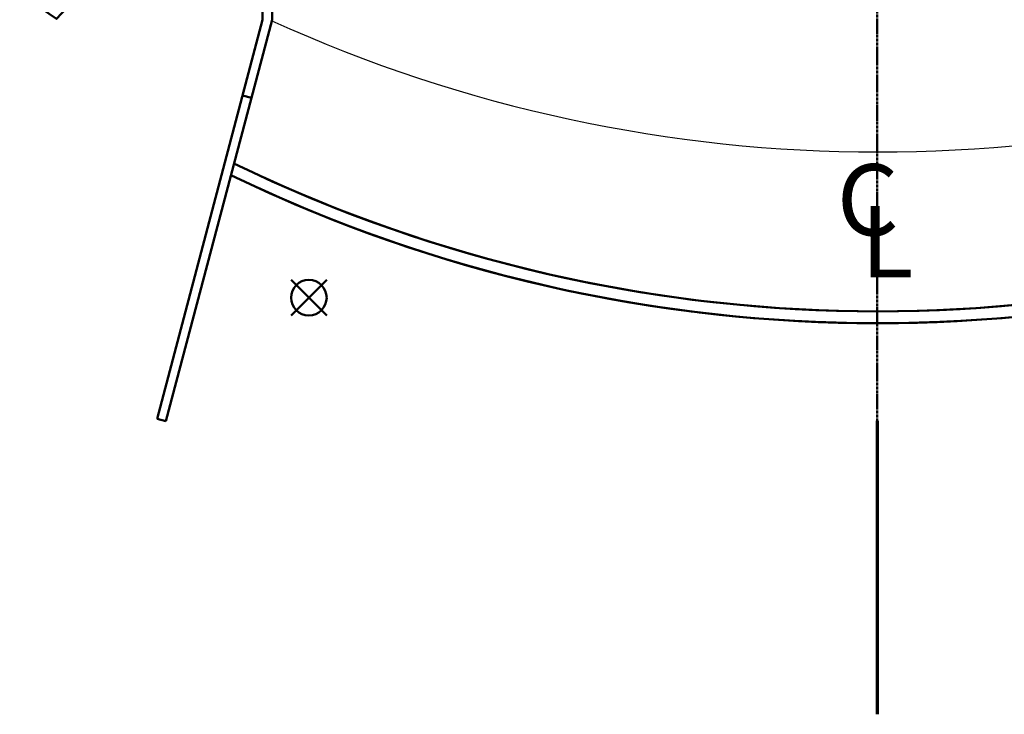
# Model space of a CAD drawing. Extents: x -2161 to 2169, y -981 to 975.
# Drawn here: x -434 to 64, y -447 to -95 of the extents above; entities that cross this region are included whole.
import ezdxf

# ---------------------------------------------------------------- set-up
doc = ezdxf.new("R2010")
doc.units = 0
doc.header["$MEASUREMENT"] = 0
doc.linetypes.add('CENTER', pattern=[2, 1.25, -0.25, 0.25, -0.25])
for name, color, linetype, lineweight in [('1-Basic', 7, 'Continuous', 50), ('2-Floor', 7, 'Continuous', 50), ('7- Common', 7, 'Continuous', 50)]:
    doc.layers.add(name, color=color, linetype=linetype, lineweight=lineweight)
doc.styles.get("Standard").update_dxf_attribs({"font": 'GARABD.TTF', "height": 3})

msp = doc.modelspace()

# ---------------------------------------------------------------- linework, layer by layer
at = {"layer": '1-Basic', "linetype": 'CENTER'}
msp.add_line((-0.34, -298.37), (-0.34, 649.63), dxfattribs=at)
at = {"layer": '1-Basic'}
for p, q in [((-311.16, -95.47), (-364.43, -297.33)), ((-360.09, -298.47), (-306.34, -95.47)), ((-296.71, -227.08), (-278.71, -245.08)), ((-278.71, -227.08), (-296.71, -245.08)), ((-364.43, -297.33), (-360.09, -298.47)), ((-364.43, -297.33), (-360.09, -298.47)), ((-360.09, -298.47), (-364.43, -297.33)), ((-360.09, -298.47), (-360.09, -298.47))]:
    msp.add_line(p, q, dxfattribs=at)
at = {"layer": '1-Basic', "flags": 128}
msp.add_lwpolyline([(-316.81, -135), (-306.34, -95.47), (-306.34, -47.47, -0.018335), (-295.81, -48, 0.833333), (-259.81, -48), (-259.81, 0), (-295.81, 0), (-295.81, -21), (-415.81, -21), (-415.81, -63, 0.056572), (-433.97, -82.26), (-415.3, -95.11, -0.207624), (-311.16, -47.48), (-311.16, -95.47), (-321.28, -133.82), (-316.81, -135)], format="xyb", close=True, dxfattribs=at)
at = {"layer": '1-Basic'}
msp.add_circle((-287.71, -236.08), 9, dxfattribs=at)
for radius, start, end in [(745.72, 244.11211, 295.88789), (751.72, 244.20146, 295.79854), (745.72, 245.33212, 294.66787), (751.72, 245.33212, 294.66787)]:
    msp.add_arc((0, 502.72), radius, start, end, dxfattribs=at)
at = {"layer": '2-Floor', "lineweight": 25}
msp.add_arc((0, 578.7), 741.06, 245.57033, 294.42967, dxfattribs=at)
at = {"layer": '7- Common', "lineweight": 70}
msp.add_line((-0.34, -298.37), (-0.34, -446.8), dxfattribs=at)

# ---------------------------------------------------------------- texts
at = {"layer": '1-Basic', "char_height": 36, "width": 63.9375, "attachment_point": 1}
for s, insert in [('{\\fGoudyHandtooled BT|b0|i0|c0|p82;C}', (-20.71, -168.58)), ('{\\fGoudyHandtooled BT|b0|i0|c0|p82;L}', (-8.53, -189.78))]:
    msp.add_mtext(s, dxfattribs=dict(at, insert=insert))

doc.saveas('drawing.dxf')
